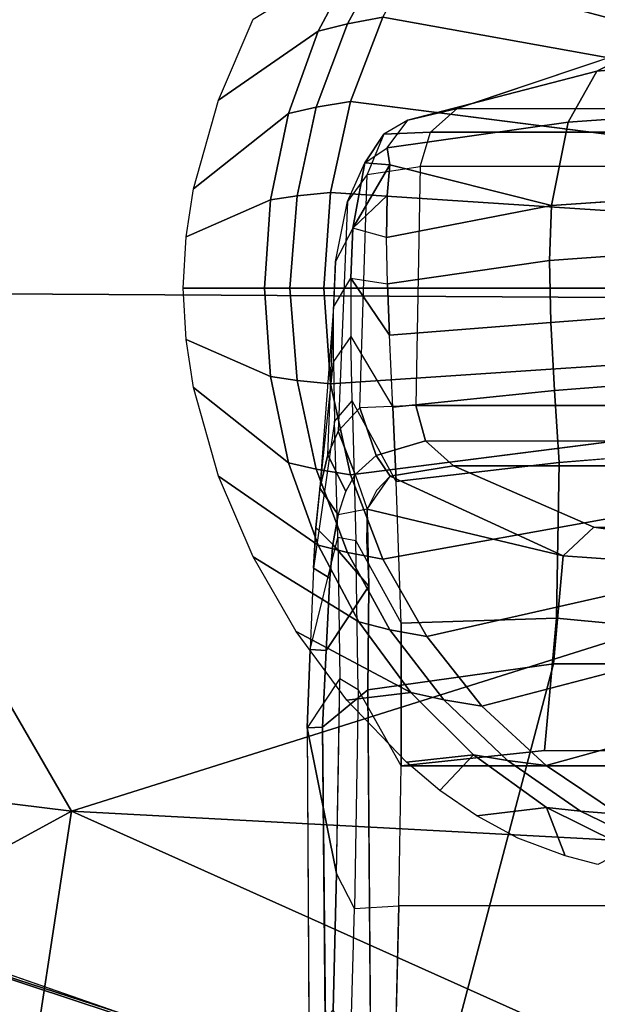
# Model space of a CAD drawing. Units: inches. Extents: x -2 to 130, y -6 to 96.
# Drawn here: x 41 to 42, y 73 to 75 of the extents above; entities that cross this region are included whole.
import ezdxf

# ---------------------------------------------------------------- set-up
doc = ezdxf.new("R2010")
doc.units = ezdxf.units.IN
doc.header["$MEASUREMENT"] = 0
doc.layers.add('SEAT-ARMPAD', color=5, linetype='Continuous')
doc.layers.add('SEAT-FRAME', color=5, linetype='Continuous')

# ---------------------------------------------------------------- blocks, each defined once
blk = doc.blocks.new('1VERUS_AUPHST_WTTLTLIM_FIXARMS_FIXSEAT_0T')
at = {"layer": 'SEAT-ARMPAD', "invisible_edges": 6}
for points in [[(-1.2466, 12.473, 24.0239), (-1.2466, 12.473, 24.0239), (1.46, 11.1614, 24.0338), (-0.1268, 12.7119, 24.028)], [(-2.2566, 12.1228, 24.0202), (-2.2566, 12.1228, 24.0202), (1.46, 11.1614, 24.0338), (-1.2466, 12.473, 24.0239)], [(-2.439, 11.9496, 24.0196), (-2.439, 11.9496, 24.0196), (1.46, 11.1614, 24.0338), (-2.2566, 12.1228, 24.0202)], [(-2.5241, 11.6916, 24.0192), (-2.5241, 11.6916, 24.0192), (1.46, 11.1614, 24.0338), (-2.439, 11.9496, 24.0196)], [(-2.5565, 11.0385, 24.0191), (-2.5565, 11.0385, 24.0191), (1.46, 11.1614, 24.0338), (-2.5241, 11.6916, 24.0192)], [(-2.4828, 10.4424, 24.0194), (-2.4828, 10.4424, 24.0194), (1.46, 11.1614, 24.0338), (-2.5565, 11.0385, 24.0191)], [(-2.2652, 10.2038, 24.0202), (-2.2652, 10.2038, 24.0202), (1.46, 11.1614, 24.0338), (-2.4828, 10.4424, 24.0194)], [(-1.2418, 9.8485, 24.0239), (-1.2418, 9.8485, 24.0239), (1.46, 11.1614, 24.0338), (-2.2652, 10.2038, 24.0202)], [(-0.1211, 9.61, 24.028), (-0.1211, 9.61, 24.028), (1.46, 11.1614, 24.0338), (-1.2418, 9.8485, 24.0239)]]:
    blk.add_3dface(points, dxfattribs=at)
at = {"layer": 'SEAT-ARMPAD'}
for points in [[(-1.9456, 11.9579, 24.7501), (-1.9456, 11.9579, 24.7501), (1.1444, 11.1349, 24.9478), (-0.1562, 12.1052, 24.858)], [(-1.9456, 11.9579, 24.7501), (-1.9456, 11.9579, 24.7501), (-2.086, 11.1541, 24.7569), (1.1444, 11.1349, 24.9478)], [(-2.086, 11.1541, 24.7569), (-2.086, 11.1541, 24.7569), (-1.5782, 10.2777, 24.7797), (1.1444, 11.1349, 24.9478)], [(-1.5782, 10.2777, 24.7797), (-1.5782, 10.2777, 24.7797), (-2.086, 11.1541, 24.7569), (-2.0859, 10.3401, 24.7354)], [(1.1444, 11.1349, 24.9478), (1.1444, 11.1349, 24.9478), (-1.5782, 10.2777, 24.7797), (-0.1235, 10.1999, 24.8644)], [(-2.0859, 10.3401, 24.7354), (-2.0859, 10.3401, 24.7354), (-2.2443, 9.9145, 24.6711), (-1.5782, 10.2777, 24.7797)], [(-1.5782, 10.2777, 24.7797), (-1.5782, 10.2777, 24.7797), (-2.2443, 9.9145, 24.6711), (-1.6624, 9.7268, 24.7073)], [(-1.6624, 9.7268, 24.7073), (-1.6624, 9.7268, 24.7073), (0.0558, 9.5449, 24.8037), (-1.5782, 10.2777, 24.7797)], [(0.0558, 9.5449, 24.8037), (0.0558, 9.5449, 24.8037), (-0.1235, 10.1999, 24.8644), (-1.5782, 10.2777, 24.7797)], [(-2.2652, 10.2038, 24.0202), (-2.2652, 10.2038, 24.0202), (-1.2418, 9.8485, 24.0239), (-2.1855, 10.1597, 23.8795)], [(-1.1328, 9.8185, 23.8768), (-1.1328, 9.8185, 23.8768), (-2.3777, 9.9492, 23.9003), (-2.1855, 10.1597, 23.8795)], [(-1.1328, 9.8185, 23.8768), (-1.1328, 9.8185, 23.8768), (-2.1855, 10.1597, 23.8795), (-1.2418, 9.8485, 24.0239)]]:
    blk.add_3dface(points, dxfattribs=at)
at = {"layer": 'SEAT-FRAME'}
for points, invisible_edges in [([(-0.978, 11.7503, 23.5564), (-0.978, 11.7503, 23.5564), (-0.5429, 11.5273, 23.4225), (-1.0522, 11.6196, 23.5561)], 2), ([(-0.5429, 11.5273, 23.4225), (-0.5429, 11.5273, 23.4225), (-0.978, 11.7503, 23.5564), (-0.495, 11.6409, 23.4228)], 2), ([(-1.1121, 11.6083, 23.5754), (-1.1121, 11.6083, 23.5754), (-1.0926, 11.7256, 23.615), (-1.0401, 11.7388, 23.5756)], 2), ([(-1.0401, 11.7388, 23.5756), (-1.0401, 11.7388, 23.5756), (-1.0522, 11.6196, 23.5561), (-1.1121, 11.6083, 23.5754)], 2), ([(-1.0926, 11.7256, 23.615), (-1.0926, 11.7256, 23.615), (-1.3301, 11.4789, 23.8701), (-1.2715, 11.6158, 23.8703)], 2), ([(-1.3301, 11.4789, 23.8701), (-1.3301, 11.4789, 23.8701), (-1.0926, 11.7256, 23.615), (-1.1616, 11.5955, 23.6148)], 2), ([(-1.0926, 11.7256, 23.615), (-1.0926, 11.7256, 23.615), (-1.1121, 11.6083, 23.5754), (-1.1616, 11.5955, 23.6148)], 2), ([(-0.5429, 11.5273, 23.4225), (-0.5429, 11.5273, 23.4225), (-1.1068, 11.4767, 23.5559), (-1.0522, 11.6196, 23.5561)], 2), ([(-1.2116, 11.4565, 23.6146), (-1.2116, 11.4565, 23.6146), (-1.3301, 11.4789, 23.8701), (-1.1616, 11.5955, 23.6148)], 2), ([(-0.6906, 11.5282, 14.356), (-0.6906, 11.5282, 14.356), (-0.9266, 11.4651, 14.937), (-0.5936, 11.5768, 14.9099)], 2), ([(-0.5936, 11.5768, 14.9099), (-0.5936, 11.5768, 14.9099), (-0.3598, 11.5537, 14.3386), (-0.6906, 11.5282, 14.356)], 2), ([(-0.3598, 11.5537, 14.3386), (-0.3598, 11.5537, 14.3386), (-0.7386, 11.442, 14.0964), (-0.6906, 11.5282, 14.356)], 2), ([(-0.7386, 11.442, 14.0964), (-0.7386, 11.442, 14.0964), (-0.3598, 11.5537, 14.3386), (-0.4199, 11.4636, 14.0889)], 2), ([(-1.1068, 11.4767, 23.5559), (-1.1068, 11.4767, 23.5559), (-0.5429, 11.5273, 23.4225), (-0.5774, 11.4094, 23.4223)], 2), ([(-0.6906, 11.5282, 14.356), (-0.6906, 11.5282, 14.356), (-1.045, 11.3987, 14.1842), (-1.0098, 11.4454, 14.4396)], 2), ([(-1.045, 11.3987, 14.1842), (-1.045, 11.3987, 14.1842), (-0.6906, 11.5282, 14.356), (-0.7386, 11.442, 14.0964)], 2), ([(-0.9266, 11.4651, 14.937), (-0.9266, 11.4651, 14.937), (-0.6906, 11.5282, 14.356), (-1.0098, 11.4454, 14.4396)], 2), ([(-1.3301, 11.4789, 23.8701), (-1.3301, 11.4789, 23.8701), (-1.2116, 11.4565, 23.6146), (-1.372, 11.3294, 23.8699)], 2), ([(-1.197, 11.3173, 23.575), (-1.197, 11.3173, 23.575), (-1.2116, 11.4565, 23.6146), (-1.1647, 11.4672, 23.5752)], 2), ([(-1.0098, 11.4454, 14.4396), (-1.0098, 11.4454, 14.4396), (-0.9717, 11.4252, 14.9464), (-0.9266, 11.4651, 14.937)], 2), ([(-1.2116, 11.4565, 23.6146), (-1.2116, 11.4565, 23.6146), (-1.3848, 11.2484, 23.8699), (-1.372, 11.3294, 23.8699)], 2), ([(-1.3848, 11.2484, 23.8699), (-1.3848, 11.2484, 23.8699), (-1.2116, 11.4565, 23.6146), (-1.2421, 11.3108, 23.6145)], 2), ([(-1.2116, 11.4565, 23.6146), (-1.2116, 11.4565, 23.6146), (-1.197, 11.3173, 23.575), (-1.2421, 11.3108, 23.6145)], 2), ([(-0.4587, 11.3221, 13.8732), (-0.4587, 11.3221, 13.8732), (-0.7386, 11.442, 14.0964), (-0.4199, 11.4636, 14.0889)], 2), ([(-1.0098, 11.4454, 14.4396), (-1.0098, 11.4454, 14.4396), (-1.0824, 11.3732, 14.1912), (-1.045, 11.3987, 14.1842)], 2), ([(-1.0824, 11.3732, 14.1912), (-1.0824, 11.3732, 14.1912), (-1.0098, 11.4454, 14.4396), (-1.0503, 11.4219, 14.4436)], 2), ([(-0.9717, 11.4252, 14.9464), (-0.9717, 11.4252, 14.9464), (-1.0098, 11.4454, 14.4396), (-1.0503, 11.4219, 14.4436)], 2), ([(-0.767, 11.301, 13.8739), (-0.767, 11.301, 13.8739), (-1.045, 11.3987, 14.1842), (-0.7386, 11.442, 14.0964)], 2), ([(-0.7386, 11.442, 14.0964), (-0.7386, 11.442, 14.0964), (-0.4587, 11.3221, 13.8732), (-0.767, 11.301, 13.8739)], 2), ([(-1.0503, 11.4219, 14.4436), (-1.0503, 11.4219, 14.4436), (-1.112, 11.3081, 14.2148), (-1.0824, 11.3732, 14.1912)], 2), ([(-1.112, 11.3081, 14.2148), (-1.112, 11.3081, 14.2148), (-1.0503, 11.4219, 14.4436), (-1.0788, 11.3533, 14.4563)], 2), ([(-0.9892, 11.367, 14.9499), (-0.9892, 11.367, 14.9499), (-1.0503, 11.4219, 14.4436), (-1.0788, 11.3533, 14.4563)], 2), ([(-1.0503, 11.4219, 14.4436), (-1.0503, 11.4219, 14.4436), (-0.9892, 11.367, 14.9499), (-0.9717, 11.4252, 14.9464)], 2), ([(-1.045, 11.3987, 14.1842), (-1.045, 11.3987, 14.1842), (-0.767, 11.301, 13.8739), (-1.0406, 11.3697, 14.0894)], 2), ([(-1.1027, 11.2627, 13.9529), (-1.1027, 11.2627, 13.9529), (-1.112, 11.3081, 14.2148), (-1.0824, 11.3732, 14.1912)], 2), ([(-1.0406, 11.3697, 14.0894), (-1.0406, 11.3697, 14.0894), (-1.0459, 11.2471, 13.8776), (-1.1027, 11.2627, 13.9529)], 2), ([(-1.0908, 10.9589, 14.5665), (-1.0908, 10.9589, 14.5665), (-0.9892, 11.367, 14.9499), (-0.9962, 10.963, 14.9508)], 2), ([(-0.9892, 11.367, 14.9499), (-0.9892, 11.367, 14.9499), (-1.0908, 10.9589, 14.5665), (-1.0788, 11.3533, 14.4563)], 2), ([(-1.0459, 11.2471, 13.8776), (-1.0459, 11.2471, 13.8776), (-1.0406, 11.3697, 14.0894), (-1.045, 11.3182, 13.9806)], 2), ([(-0.767, 11.301, 13.8739), (-0.767, 11.301, 13.8739), (-1.045, 11.3182, 13.9806), (-1.0406, 11.3697, 14.0894)], 2), ([(-1.112, 11.3081, 14.2148), (-1.112, 11.3081, 14.2148), (-1.0908, 10.9589, 14.5665), (-1.0788, 11.3533, 14.4563)], 2), ([(-1.045, 11.3182, 13.9806), (-1.045, 11.3182, 13.9806), (-0.767, 11.301, 13.8739), (-1.0459, 11.2471, 13.8776)], 2), ([(-1.145, 10.8798, 14.374), (-1.145, 10.8798, 14.374), (-1.112, 11.3081, 14.2148), (-1.1276, 10.9195, 14.4354)], 2), ([(-1.112, 11.3081, 14.2148), (-1.112, 11.3081, 14.2148), (-1.145, 10.8798, 14.374), (-1.132, 11.2062, 13.9931)], 2), ([(-1.112, 11.3081, 14.2148), (-1.112, 11.3081, 14.2148), (-1.1027, 11.2627, 13.9529), (-1.132, 11.2062, 13.9931)], 2), ([(-1.0908, 10.9589, 14.5665), (-1.0908, 10.9589, 14.5665), (-1.112, 11.3081, 14.2148), (-1.1276, 10.9195, 14.4354)], 2), ([(-0.7705, 11.2084, 13.7813), (-0.7705, 11.2084, 13.7813), (-1.0459, 11.2471, 13.8776), (-0.767, 11.301, 13.8739)], 2), ([(-1.1063, 11.1784, 13.8501), (-1.1063, 11.1784, 13.8501), (-1.0459, 11.2471, 13.8776), (-1.1027, 11.2627, 13.9529)], 2), ([(-1.0459, 11.2471, 13.8776), (-1.0459, 11.2471, 13.8776), (-1.1063, 11.1784, 13.8501), (-1.0443, 11.1685, 13.7932)], 2), ([(-1.0459, 11.2471, 13.8776), (-1.0459, 11.2471, 13.8776), (-0.7705, 11.2084, 13.7813), (-1.0443, 11.1685, 13.7932)], 2), ([(-1.1356, 11.1291, 13.8989), (-1.1356, 11.1291, 13.8989), (-1.145, 10.8798, 14.374), (-1.132, 11.2062, 13.9931)], 2), ([(-0.7705, 11.2084, 13.7813), (-0.7705, 11.2084, 13.7813), (-1.0409, 11.0818, 13.7221), (-1.0443, 11.1685, 13.7932)], 2), ([(-1.0409, 11.0818, 13.7221), (-1.0409, 11.0818, 13.7221), (-0.7705, 11.2084, 13.7813), (-0.7682, 11.1034, 13.7016)], 2), ([(-1.1064, 11.0797, 13.763), (-1.1064, 11.0797, 13.763), (-1.0409, 11.0818, 13.7221), (-1.1063, 11.1784, 13.8501)], 2), ([(-1.1656, 10.757, 14.2847), (-1.1656, 10.757, 14.2847), (-1.1356, 11.1291, 13.8989), (-1.1584, 10.8235, 14.3213)], 2), ([(-1.1356, 11.1291, 13.8989), (-1.1356, 11.1291, 13.8989), (-1.1656, 10.757, 14.2847), (-1.1358, 11.0376, 13.818)], 2), ([(-1.145, 10.8798, 14.374), (-1.145, 10.8798, 14.374), (-1.1356, 11.1291, 13.8989), (-1.1584, 10.8235, 14.3213)], 2), ([(-0.7622, 10.9887, 13.6344), (-0.7622, 10.9887, 13.6344), (-1.0409, 11.0818, 13.7221), (-0.7682, 11.1034, 13.7016)], 2), ([(-1.0409, 11.0818, 13.7221), (-1.0409, 11.0818, 13.7221), (-1.1064, 11.0797, 13.763), (-1.0353, 10.96, 13.6456)], 2), ([(-1.0409, 11.0818, 13.7221), (-1.0409, 11.0818, 13.7221), (-0.7622, 10.9887, 13.6344), (-1.0353, 10.96, 13.6456)], 2), ([(-1.2421, 11.012, 23.6145), (-1.2421, 11.012, 23.6145), (-1.372, 10.9934, 23.8699), (-1.3848, 11.0744, 23.8699)], 2), ([(-1.1064, 11.0797, 13.763), (-1.1064, 11.0797, 13.763), (-1.0295, 10.8345, 13.5861), (-1.1042, 10.9711, 13.6906)], 2), ([(-1.0295, 10.8345, 13.5861), (-1.0295, 10.8345, 13.5861), (-1.1064, 11.0797, 13.763), (-1.0353, 10.96, 13.6456)], 2), ([(-1.372, 10.9934, 23.8699), (-1.372, 10.9934, 23.8699), (-1.2421, 11.012, 23.6145), (-1.2116, 10.8663, 23.6146)], 2), ([(-1.1647, 10.8557, 23.5752), (-1.1647, 10.8557, 23.5752), (-1.2421, 11.012, 23.6145), (-1.197, 11.0056, 23.575)], 2), ([(-1.2421, 11.012, 23.6145), (-1.2421, 11.012, 23.6145), (-1.1647, 10.8557, 23.5752), (-1.2116, 10.8663, 23.6146)], 2), ([(-1.1616, 10.7273, 23.6148), (-1.1616, 10.7273, 23.6148), (-1.372, 10.9934, 23.8699), (-1.2116, 10.8663, 23.6146)], 2), ([(-1.372, 10.9934, 23.8699), (-1.372, 10.9934, 23.8699), (-1.1616, 10.7273, 23.6148), (-1.3301, 10.8439, 23.8701)], 2), ([(-0.7622, 10.9887, 13.6344), (-0.7622, 10.9887, 13.6344), (-1.0295, 10.8345, 13.5861), (-1.0353, 10.96, 13.6456)], 2), ([(-1.0295, 10.8345, 13.5861), (-1.0295, 10.8345, 13.5861), (-0.7622, 10.9887, 13.6344), (-0.7542, 10.867, 13.5798)], 2), ([(-1.0976, 10.7346, 13.5857), (-1.0976, 10.7346, 13.5857), (-1.1339, 10.9359, 13.7501), (-1.1042, 10.9711, 13.6906)], 2), ([(-1.0976, 10.7346, 13.5857), (-1.0976, 10.7346, 13.5857), (-1.0295, 10.8345, 13.5861), (-1.1042, 10.9711, 13.6906)], 2), ([(-1.0988, 10.8466, 14.4683), (-1.0988, 10.8466, 14.4683), (-1.0908, 10.9589, 14.5665), (-1.1276, 10.9195, 14.4354)], 2), ([(-1.0908, 10.9589, 14.5665), (-1.0908, 10.9589, 14.5665), (-1.0988, 10.8466, 14.4683), (-1.0637, 10.8788, 14.5751)], 2), ([(-1.0908, 10.9589, 14.5665), (-1.0908, 10.9589, 14.5665), (-0.9798, 10.9036, 14.9506), (-0.9962, 10.963, 14.9508)], 2), ([(-0.9798, 10.9036, 14.9506), (-0.9798, 10.9036, 14.9506), (-1.0908, 10.9589, 14.5665), (-1.0637, 10.8788, 14.5751)], 2), ([(-1.1748, 10.5505, 14.2484), (-1.1748, 10.5505, 14.2484), (-1.1339, 10.9359, 13.7501), (-1.1694, 10.688, 14.263)], 2), ([(-1.1339, 10.9359, 13.7501), (-1.1339, 10.9359, 13.7501), (-1.1748, 10.5505, 14.2484), (-1.1285, 10.7403, 13.6576)], 2), ([(-1.1339, 10.9359, 13.7501), (-1.1339, 10.9359, 13.7501), (-1.0976, 10.7346, 13.5857), (-1.1285, 10.7403, 13.6576)], 2), ([(-1.145, 10.8798, 14.374), (-1.145, 10.8798, 14.374), (-1.0988, 10.8466, 14.4683), (-1.1276, 10.9195, 14.4354)], 2), ([(-0.5774, 10.9134, 23.4223), (-0.5774, 10.9134, 23.4223), (-1.0522, 10.7033, 23.5561), (-1.1068, 10.8462, 23.5559)], 2), ([(-1.0522, 10.7033, 23.5561), (-1.0522, 10.7033, 23.5561), (-0.5774, 10.9134, 23.4223), (-0.5429, 10.7955, 23.4225)], 2), ([(-0.4492, 10.8909, 13.5822), (-0.4492, 10.8909, 13.5822), (-0.7585, 10.6038, 13.5174), (-0.7542, 10.867, 13.5798)], 2), ([(-0.7585, 10.6038, 13.5174), (-0.7585, 10.6038, 13.5174), (-0.4492, 10.8909, 13.5822), (-0.427, 10.5716, 13.4991)], 2), ([(-1.1279, 10.7783, 14.3865), (-1.1279, 10.7783, 14.3865), (-1.145, 10.8798, 14.374), (-1.1584, 10.8235, 14.3213)], 2), ([(-1.0988, 10.8466, 14.4683), (-1.0988, 10.8466, 14.4683), (-1.145, 10.8798, 14.374), (-1.1147, 10.8176, 14.4234)], 2), ([(-1.145, 10.8798, 14.374), (-1.145, 10.8798, 14.374), (-1.1279, 10.7783, 14.3865), (-1.1147, 10.8176, 14.4234)], 2), ([(-1.0787, 10.7879, 14.4297), (-1.0787, 10.7879, 14.4297), (-1.0637, 10.8788, 14.5751), (-1.0988, 10.8466, 14.4683)], 2), ([(-1.0637, 10.8788, 14.5751), (-1.0637, 10.8788, 14.5751), (-1.0787, 10.7879, 14.4297), (-1.0395, 10.8439, 14.5386)], 2), ([(-0.7585, 10.6038, 13.5174), (-0.7585, 10.6038, 13.5174), (-1.0295, 10.8345, 13.5861), (-0.7542, 10.867, 13.5798)], 2), ([(-1.0395, 10.8439, 14.5386), (-1.0395, 10.8439, 14.5386), (-0.6954, 10.7575, 14.6815), (-0.9328, 10.8613, 14.9443)], 2), ([(-1.1616, 10.7273, 23.6148), (-1.1616, 10.7273, 23.6148), (-1.2715, 10.7071, 23.8703), (-1.3301, 10.8439, 23.8701)], 2), ([(-1.1279, 10.7783, 14.3865), (-1.1279, 10.7783, 14.3865), (-1.0988, 10.8466, 14.4683), (-1.0787, 10.7879, 14.4297)], 2), ([(-1.0988, 10.8466, 14.4683), (-1.0988, 10.8466, 14.4683), (-1.1279, 10.7783, 14.3865), (-1.1147, 10.8176, 14.4234)], 2), ([(-1.0295, 10.8345, 13.5861), (-1.0295, 10.8345, 13.5861), (-1.0976, 10.7346, 13.5857), (-1.0214, 10.5952, 13.5154)], 2), ([(-1.0628, 10.8194, 14.4729), (-1.0628, 10.8194, 14.4729), (-0.7471, 10.709, 14.4695), (-1.0395, 10.8439, 14.5386)], 2), ([(-0.6954, 10.7575, 14.6815), (-0.6954, 10.7575, 14.6815), (-1.0395, 10.8439, 14.5386), (-0.7471, 10.709, 14.4695)], 2), ([(-1.0295, 10.8345, 13.5861), (-1.0295, 10.8345, 13.5861), (-0.7585, 10.6038, 13.5174), (-1.0214, 10.5952, 13.5154)], 2), ([(-1.1656, 10.757, 14.2847), (-1.1656, 10.757, 14.2847), (-1.1279, 10.7783, 14.3865), (-1.1584, 10.8235, 14.3213)], 2), ([(-0.7471, 10.709, 14.4695), (-0.7471, 10.709, 14.4695), (-1.0628, 10.8194, 14.4729), (-1.0787, 10.7879, 14.4297)], 2), ([(-1.1279, 10.7783, 14.3865), (-1.1279, 10.7783, 14.3865), (-1.0759, 10.6578, 14.3751), (-1.0787, 10.7879, 14.4297)], 2), ([(-1.0787, 10.7879, 14.4297), (-1.0787, 10.7879, 14.4297), (-1.0759, 10.6578, 14.3751), (-0.7471, 10.709, 14.4695)], 4), ([(-0.495, 10.682, 23.4228), (-0.495, 10.682, 23.4228), (-1.0522, 10.7033, 23.5561), (-0.5429, 10.7955, 23.4225)], 2), ([(-1.1279, 10.7783, 14.3865), (-1.1279, 10.7783, 14.3865), (-1.1656, 10.757, 14.2847), (-1.1365, 10.7282, 14.3591)], 2), ([(-1.0759, 10.6578, 14.3751), (-1.0759, 10.6578, 14.3751), (-1.1279, 10.7783, 14.3865), (-1.1365, 10.7282, 14.3591)], 2), ([(-1.1415, 10.6712, 14.3416), (-1.1415, 10.6712, 14.3416), (-1.1656, 10.757, 14.2847), (-1.1694, 10.688, 14.263)], 2), ([(-1.1656, 10.757, 14.2847), (-1.1656, 10.757, 14.2847), (-1.1415, 10.6712, 14.3416), (-1.1365, 10.7282, 14.3591)], 2), ([(-0.4114, 10.6851, 14.4932), (-0.4114, 10.6851, 14.4932), (-0.6954, 10.7575, 14.6815), (-0.7471, 10.709, 14.4695)], 2), ([(-0.6954, 10.7575, 14.6815), (-0.6954, 10.7575, 14.6815), (-0.4114, 10.6851, 14.4932), (-0.3718, 10.711, 14.6851)], 2), ([(-1.125, 10.5017, 13.6002), (-1.125, 10.5017, 13.6002), (-1.0976, 10.7346, 13.5857), (-1.1285, 10.7403, 13.6576)], 2), ([(-1.0976, 10.7346, 13.5857), (-1.0976, 10.7346, 13.5857), (-1.125, 10.5017, 13.6002), (-1.0941, 10.4829, 13.5317)], 2), ([(-1.0976, 10.7346, 13.5857), (-1.0976, 10.7346, 13.5857), (-1.0212, 10.3541, 13.4909), (-1.0941, 10.4829, 13.5317)], 2), ([(-1.0212, 10.3541, 13.4909), (-1.0212, 10.3541, 13.4909), (-1.0976, 10.7346, 13.5857), (-1.0214, 10.5952, 13.5154)], 2), ([(-1.2715, 10.7071, 23.8703), (-1.2715, 10.7071, 23.8703), (-1.1616, 10.7273, 23.6148), (-1.0926, 10.5973, 23.615)], 2), ([(-1.0401, 10.584, 23.5756), (-1.0401, 10.584, 23.5756), (-1.1616, 10.7273, 23.6148), (-1.1121, 10.7145, 23.5754)], 2), ([(-1.1616, 10.7273, 23.6148), (-1.1616, 10.7273, 23.6148), (-1.0401, 10.584, 23.5756), (-1.0926, 10.5973, 23.615)], 2), ([(-1.1415, 10.6712, 14.3416), (-1.1415, 10.6712, 14.3416), (-1.0759, 10.6578, 14.3751), (-1.1365, 10.7282, 14.3591)], 2), ([(-1.005, 10.4783, 23.6153), (-1.005, 10.4783, 23.6153), (-1.2715, 10.7071, 23.8703), (-1.0926, 10.5973, 23.615)], 2), ([(-1.2715, 10.7071, 23.8703), (-1.2715, 10.7071, 23.8703), (-1.005, 10.4783, 23.6153), (-1.1989, 10.5809, 23.8705)], 2), ([(-1.1121, 10.7145, 23.5754), (-1.1121, 10.7145, 23.5754), (-0.978, 10.5726, 23.5564), (-1.0401, 10.584, 23.5756)], 2), ([(-0.978, 10.5726, 23.5564), (-0.978, 10.5726, 23.5564), (-1.1121, 10.7145, 23.5754), (-1.0522, 10.7033, 23.5561)], 2), ([(-1.0759, 10.6578, 14.3751), (-1.0759, 10.6578, 14.3751), (-0.7636, 10.5267, 14.3889), (-0.7471, 10.709, 14.4695)], 11), ([(-1.0522, 10.7033, 23.5561), (-1.0522, 10.7033, 23.5561), (-0.495, 10.682, 23.4228), (-0.978, 10.5726, 23.5564)], 2), ([(-0.7636, 10.5267, 14.3889), (-0.7636, 10.5267, 14.3889), (-0.4114, 10.6851, 14.4932), (-0.7471, 10.709, 14.4695)], 2), ([(-1.1748, 10.5505, 14.2484), (-1.1748, 10.5505, 14.2484), (-1.1415, 10.6712, 14.3416), (-1.1694, 10.688, 14.263)], 2), ([(-0.4114, 10.6851, 14.4932), (-0.4114, 10.6851, 14.4932), (-0.7636, 10.5267, 14.3889), (-0.4305, 10.5266, 14.3981)], 2), ([(-1.1415, 10.6712, 14.3416), (-1.1415, 10.6712, 14.3416), (-1.1748, 10.5505, 14.2484), (-1.1481, 10.549, 14.3291)], 2), ([(-1.0759, 10.6578, 14.3751), (-1.0759, 10.6578, 14.3751), (-1.1415, 10.6712, 14.3416), (-1.1481, 10.549, 14.3291)], 2), ([(-0.495, 10.682, 23.4228), (-0.495, 10.682, 23.4228), (-0.8847, 10.4551, 23.5567), (-0.978, 10.5726, 23.5564)], 2), ([(-0.8847, 10.4551, 23.5567), (-0.8847, 10.4551, 23.5567), (-0.495, 10.682, 23.4228), (-0.4337, 10.5732, 23.4232)], 2), ([(-1.154, 10.4194, 14.3302), (-1.154, 10.4194, 14.3302), (-1.0759, 10.6578, 14.3751), (-1.1481, 10.549, 14.3291)], 2), ([(-1.0759, 10.6578, 14.3751), (-1.0759, 10.6578, 14.3751), (-1.154, 10.4194, 14.3302), (-1.0777, 10.4828, 14.367)], 2), ([(-0.7636, 10.5267, 14.3889), (-0.7636, 10.5267, 14.3889), (-1.0759, 10.6578, 14.3751), (-1.0777, 10.4828, 14.367)], 2), ([(-0.7585, 10.6038, 13.5174), (-0.7585, 10.6038, 13.5174), (-1.0212, 10.3541, 13.4909), (-1.0214, 10.5952, 13.5154)], 2), ([(-1.0212, 10.3541, 13.4909), (-1.0212, 10.3541, 13.4909), (-0.7585, 10.6038, 13.5174), (-0.7788, 10.3803, 13.4847)], 2), ([(-0.7585, 10.6038, 13.5174), (-0.7585, 10.6038, 13.5174), (-0.4224, 10.3782, 13.486), (-0.7788, 10.3803, 13.4847)], 2), ([(-0.4224, 10.3782, 13.486), (-0.4224, 10.3782, 13.486), (-0.7585, 10.6038, 13.5174), (-0.427, 10.5716, 13.4991)], 11), ([(-1.0401, 10.584, 23.5756), (-1.0401, 10.584, 23.5756), (-1.005, 10.4783, 23.6153), (-1.0926, 10.5973, 23.615)], 2), ([(-1.005, 10.4783, 23.6153), (-1.005, 10.4783, 23.6153), (-1.0401, 10.584, 23.5756), (-0.9492, 10.4658, 23.576)], 2), ([(-0.978, 10.5726, 23.5564), (-0.978, 10.5726, 23.5564), (-0.9492, 10.4658, 23.576), (-1.0401, 10.584, 23.5756)], 2), ([(-0.9492, 10.4658, 23.576), (-0.9492, 10.4658, 23.576), (-0.978, 10.5726, 23.5564), (-0.8847, 10.4551, 23.5567)], 2), ([(-0.3587, 10.4697, 23.4237), (-0.3587, 10.4697, 23.4237), (-0.8847, 10.4551, 23.5567), (-0.4337, 10.5732, 23.4232)], 2), ([(-1.125, 10.5017, 13.6002), (-1.125, 10.5017, 13.6002), (-1.1003, 10.113, 13.496), (-1.1305, 10.1723, 13.5752)], 2), ([(-1.1003, 10.113, 13.496), (-1.1003, 10.113, 13.496), (-1.125, 10.5017, 13.6002), (-1.0941, 10.4829, 13.5317)], 2), ([(-1.1443, 9.3701, 14.3461), (-1.1443, 9.3701, 14.3461), (-1.0777, 10.4828, 14.367), (-1.154, 10.4194, 14.3302)], 2), ([(-1.0777, 10.4828, 14.367), (-1.0777, 10.4828, 14.367), (-1.1443, 9.3701, 14.3461), (-1.069, 9.3701, 14.381)], 2), ([(-1.1003, 10.113, 13.496), (-1.1003, 10.113, 13.496), (-1.0212, 10.3541, 13.4909), (-1.0941, 10.4829, 13.5317)], 2), ([(-1.005, 10.4783, 23.6153), (-1.005, 10.4783, 23.6153), (-1.0124, 10.3601, 23.8712), (-1.113, 10.4649, 23.8709)], 2), ([(-1.0124, 10.3601, 23.8712), (-1.0124, 10.3601, 23.8712), (-1.005, 10.4783, 23.6153), (-0.8991, 10.3728, 23.6157)], 2), ([(-0.8413, 10.363, 23.5763), (-0.8413, 10.363, 23.5763), (-1.005, 10.4783, 23.6153), (-0.9492, 10.4658, 23.576)], 2), ([(-1.005, 10.4783, 23.6153), (-1.005, 10.4783, 23.6153), (-0.8413, 10.363, 23.5763), (-0.8991, 10.3728, 23.6157)], 2), ([(-0.8847, 10.4551, 23.5567), (-0.8847, 10.4551, 23.5567), (-0.3587, 10.4697, 23.4237), (-0.776, 10.3549, 23.5571)], 2), ([(-0.3587, 10.4697, 23.4237), (-0.3587, 10.4697, 23.4237), (-0.6537, 10.2727, 23.5576), (-0.776, 10.3549, 23.5571)], 2), ([(-0.9492, 10.4658, 23.576), (-0.9492, 10.4658, 23.576), (-0.776, 10.3549, 23.5571), (-0.8413, 10.363, 23.5763)], 2), ([(-0.776, 10.3549, 23.5571), (-0.776, 10.3549, 23.5571), (-0.9492, 10.4658, 23.576), (-0.8847, 10.4551, 23.5567)], 2), ([(-1.177, 9.8943, 14.259), (-1.177, 9.8943, 14.259), (-1.1305, 10.1723, 13.5752), (-1.1802, 10.4185, 14.2493)], 2), ([(-0.7788, 10.3803, 13.4847), (-0.7788, 10.3803, 13.4847), (0.1674, 10.3544, 13.4946), (-1.0212, 10.3541, 13.4909)], 2), ([(-0.8991, 10.3728, 23.6157), (-0.8991, 10.3728, 23.6157), (-0.8933, 10.2695, 23.8717), (-0.9556, 10.3127, 23.8714)], 2), ([(-0.8933, 10.2695, 23.8717), (-0.8933, 10.2695, 23.8717), (-0.8991, 10.3728, 23.6157), (-0.7757, 10.2837, 23.6162)], 2), ([(-0.8413, 10.363, 23.5763), (-0.8413, 10.363, 23.5763), (-0.7757, 10.2837, 23.6162), (-0.8991, 10.3728, 23.6157)], 2), ([(0.1674, 10.3544, 13.4946), (0.1674, 10.3544, 13.4946), (-0.7788, 10.3803, 13.4847), (-0.0659, 10.3762, 13.4873)], 2), ([(-1.0212, 10.3541, 13.4909), (-1.0212, 10.3541, 13.4909), (-1.1003, 10.113, 13.496), (-1.0251, 10.1177, 13.4637)], 2), ([(-0.7757, 10.2837, 23.6162), (-0.7757, 10.2837, 23.6162), (-0.8413, 10.363, 23.5763), (-0.7179, 10.2774, 23.5768)], 2), ([(-0.776, 10.3549, 23.5571), (-0.776, 10.3549, 23.5571), (-0.7179, 10.2774, 23.5768), (-0.8413, 10.363, 23.5763)], 2), ([(-0.7179, 10.2774, 23.5768), (-0.7179, 10.2774, 23.5768), (-0.776, 10.3549, 23.5571), (-0.6537, 10.2727, 23.5576)], 2), ([(-0.7437, 10.2021, 23.8722), (-0.7437, 10.2021, 23.8722), (-0.8933, 10.2695, 23.8717), (-0.7757, 10.2837, 23.6162)], 2), ([(-0.6359, 10.2146, 23.6167), (-0.6359, 10.2146, 23.6167), (-0.7437, 10.2021, 23.8722), (-0.7757, 10.2837, 23.6162)], 2), ([(-0.5825, 10.2116, 23.578), (-0.5825, 10.2116, 23.578), (-0.7757, 10.2837, 23.6162), (-0.7179, 10.2774, 23.5768)], 2), ([(-0.7757, 10.2837, 23.6162), (-0.7757, 10.2837, 23.6162), (-0.5825, 10.2116, 23.578), (-0.6359, 10.2146, 23.6167)], 2), ([(-0.8933, 10.2695, 23.8717), (-0.8933, 10.2695, 23.8717), (-0.7437, 10.2021, 23.8722), (-0.8238, 10.2317, 23.8719)], 2), ([(-0.7179, 10.2774, 23.5768), (-0.7179, 10.2774, 23.5768), (-0.5179, 10.2086, 23.5581), (-0.5825, 10.2116, 23.578)], 2), ([(-0.5179, 10.2086, 23.5581), (-0.5179, 10.2086, 23.5581), (-0.7179, 10.2774, 23.5768), (-0.6537, 10.2727, 23.5576)], 2), ([(-0.7437, 10.2021, 23.8722), (-0.7437, 10.2021, 23.8722), (-0.6359, 10.2146, 23.6167), (-0.6886, 10.1875, 23.8724)], 2), ([(-1.1305, 10.1723, 13.5752), (-1.1305, 10.1723, 13.5752), (-1.177, 9.8943, 14.259), (-1.1359, 9.9414, 13.5274)], 2), ([(-1.1359, 9.9414, 13.5274), (-1.1359, 9.9414, 13.5274), (-1.1003, 10.113, 13.496), (-1.1305, 10.1723, 13.5752)], 2), ([(-1.0309, 9.8792, 13.4058), (-1.0309, 9.8792, 13.4058), (-1.1003, 10.113, 13.496), (-1.0251, 10.1177, 13.4637)], 2), ([(-1.1003, 10.113, 13.496), (-1.1003, 10.113, 13.496), (-1.1359, 9.9414, 13.5274), (-1.1065, 9.8735, 13.4371)], 2), ([(-1.1003, 10.113, 13.496), (-1.1003, 10.113, 13.496), (-1.0309, 9.8792, 13.4058), (-1.1065, 9.8735, 13.4371)], 2)]:
    blk.add_3dface(points, dxfattribs=dict(at, invisible_edges=invisible_edges))
for points in [[(-1.1647, 11.4672, 23.5752), (-1.1121, 11.6083, 23.5754), (-1.0522, 11.6196, 23.5561), (-1.1068, 11.4767, 23.5559)], [(-1.1121, 11.6083, 23.5754), (-1.1647, 11.4672, 23.5752), (-1.2116, 11.4565, 23.6146), (-1.1616, 11.5955, 23.6148)], [(1.1555, 11.5723, 23.4263), (-0.5936, 11.5768, 14.9099), (-0.9266, 11.4651, 14.937), (0.8372, 11.4651, 23.4262)], [(-1.1647, 11.4672, 23.5752), (-1.1068, 11.4767, 23.5559), (-1.1405, 11.323, 23.5558), (-1.197, 11.3173, 23.575)], [(-0.5984, 11.2873, 23.4221), (-1.1405, 11.323, 23.5558), (-1.1068, 11.4767, 23.5559), (-0.5774, 11.4094, 23.4223)], [(0.8372, 11.4651, 23.4262), (0.7905, 11.4252, 23.4262), (-0.9717, 11.4252, 14.9464), (-0.9266, 11.4651, 14.937)], [(0.7905, 11.4252, 23.4262), (0.7725, 11.367, 23.4263), (-0.9892, 11.367, 14.9499), (-0.9717, 11.4252, 14.9464)], [(-1.045, 11.3987, 14.1842), (-1.045, 11.3987, 14.1842), (-1.0406, 11.3697, 14.0894), (-1.0824, 11.3732, 14.1912)], [(-1.0406, 11.3697, 14.0894), (-1.0406, 11.3697, 14.0894), (-1.045, 11.3987, 14.1842), (-1.0406, 11.3697, 14.0894)], [(-1.0406, 11.3697, 14.0894), (-1.0406, 11.3697, 14.0894), (-1.1027, 11.2627, 13.9529), (-1.0824, 11.3732, 14.1912)], [(-1.1027, 11.2627, 13.9529), (-1.1027, 11.2627, 13.9529), (-1.0406, 11.3697, 14.0894), (-1.045, 11.3182, 13.9806)], [(-0.9892, 11.367, 14.9499), (-0.9962, 10.963, 14.9508), (0.7651, 10.963, 23.4263), (0.7725, 11.367, 23.4263)], [(-1.197, 11.3173, 23.575), (-1.2094, 11.1614, 23.5757), (-1.2524, 11.1614, 23.6144), (-1.2421, 11.3108, 23.6145)], [(-1.2094, 11.1614, 23.5757), (-1.197, 11.3173, 23.575), (-1.1405, 11.323, 23.5558), (-1.1519, 11.1614, 23.5558)], [(-0.5984, 11.2873, 23.4221), (-0.6055, 11.1614, 23.4221), (-1.1519, 11.1614, 23.5558), (-1.1405, 11.323, 23.5558)], [(-0.4587, 11.3221, 13.8732), (-0.4654, 11.2303, 13.7825), (-0.7705, 11.2084, 13.7813), (-0.767, 11.301, 13.8739)], [(-1.2524, 11.1614, 23.6144), (-1.3898, 11.1614, 23.8698), (-1.3848, 11.2484, 23.8699), (-1.2421, 11.3108, 23.6145)], [(-1.1027, 11.2627, 13.9529), (-1.132, 11.2062, 13.9931), (-1.1356, 11.1291, 13.8989), (-1.1063, 11.1784, 13.8501)], [(-0.7705, 11.2084, 13.7813), (-0.4654, 11.2303, 13.7825), (-0.4645, 11.1262, 13.7038), (-0.7682, 11.1034, 13.7016)], [(-1.1356, 11.1291, 13.8989), (-1.1063, 11.1784, 13.8501), (-1.1064, 11.0797, 13.763), (-1.1358, 11.0376, 13.818)], [(-1.1063, 11.1784, 13.8501), (-1.1063, 11.1784, 13.8501), (-1.0409, 11.0818, 13.7221), (-1.1063, 11.1784, 13.8501)], [(-1.0409, 11.0818, 13.7221), (-1.0409, 11.0818, 13.7221), (-1.1063, 11.1784, 13.8501), (-1.0443, 11.1685, 13.7932)], [(-1.2421, 11.012, 23.6145), (-1.3848, 11.0744, 23.8699), (-1.3898, 11.1614, 23.8698), (-1.2524, 11.1614, 23.6144)], [(-1.2421, 11.012, 23.6145), (-1.2524, 11.1614, 23.6144), (-1.2094, 11.1614, 23.5757), (-1.197, 11.0056, 23.575)], [(-1.1519, 11.1614, 23.5558), (-1.1405, 10.9998, 23.5558), (-1.197, 11.0056, 23.575), (-1.2094, 11.1614, 23.5757)], [(-1.1405, 10.9998, 23.5558), (-1.1519, 11.1614, 23.5558), (-0.6055, 11.1614, 23.4221), (-0.5984, 11.0355, 23.4221)], [(-0.4645, 11.1262, 13.7038), (-0.4584, 11.0122, 13.637), (-0.7622, 10.9887, 13.6344), (-0.7682, 11.1034, 13.7016)], [(-1.1064, 11.0797, 13.763), (-1.1358, 11.0376, 13.818), (-1.1339, 10.9359, 13.7501), (-1.1042, 10.9711, 13.6906)], [(-1.1339, 10.9359, 13.7501), (-1.1694, 10.688, 14.263), (-1.1656, 10.757, 14.2847), (-1.1358, 11.0376, 13.818)], [(-0.5774, 10.9134, 23.4223), (-1.1068, 10.8462, 23.5559), (-1.1405, 10.9998, 23.5558), (-0.5984, 11.0355, 23.4221)], [(-1.197, 11.0056, 23.575), (-1.1405, 10.9998, 23.5558), (-1.1068, 10.8462, 23.5559), (-1.1647, 10.8557, 23.5752)], [(-0.7622, 10.9887, 13.6344), (-0.4584, 11.0122, 13.637), (-0.4492, 10.8909, 13.5822), (-0.7542, 10.867, 13.5798)], [(-0.9962, 10.963, 14.9508), (-0.9798, 10.9036, 14.9506), (0.7822, 10.9028, 23.4262), (0.7651, 10.963, 23.4263)], [(-0.9798, 10.9036, 14.9506), (-1.0637, 10.8788, 14.5751), (-1.0395, 10.8439, 14.5386), (-0.9328, 10.8613, 14.9443)], [(0.7822, 10.9028, 23.4262), (-0.9798, 10.9036, 14.9506), (-0.9328, 10.8613, 14.9443), (0.8295, 10.8613, 23.4262)], [(-1.1616, 10.7273, 23.6148), (-1.2116, 10.8663, 23.6146), (-1.1647, 10.8557, 23.5752), (-1.1121, 10.7145, 23.5754)], [(-1.1068, 10.8462, 23.5559), (-1.0522, 10.7033, 23.5561), (-1.1121, 10.7145, 23.5754), (-1.1647, 10.8557, 23.5752)], [(0.8295, 10.8613, 23.4262), (-0.9328, 10.8613, 14.9443), (-0.6954, 10.7575, 14.6815), (1.1513, 10.7514, 23.4263)], [(-1.0759, 10.6578, 14.3751), (-1.0759, 10.6578, 14.3751), (-1.0787, 10.7879, 14.4297), (-1.08, 10.7351, 14.397)], [(1.1513, 10.7514, 23.4263), (-0.6954, 10.7575, 14.6815), (-0.3718, 10.711, 14.6851), (1.4927, 10.7085, 23.4264)], [(-1.125, 10.5017, 13.6002), (-1.1802, 10.4185, 14.2493), (-1.1748, 10.5505, 14.2484), (-1.1285, 10.7403, 13.6576)], [(-1.1989, 10.5809, 23.8705), (-1.1989, 10.5809, 23.8705), (-1.005, 10.4783, 23.6153), (-1.113, 10.4649, 23.8709)], [(-1.154, 10.4194, 14.3302), (-1.1481, 10.549, 14.3291), (-1.1748, 10.5505, 14.2484), (-1.1802, 10.4185, 14.2493)], [(-1.069, 9.3701, 14.381), (-1.069, 9.3701, 14.381), (-0.7636, 10.5267, 14.3889), (-1.0777, 10.4828, 14.367)], [(-0.7636, 10.5267, 14.3889), (-1.069, 9.3701, 14.381), (-0.431, 9.3701, 14.3977), (-0.4305, 10.5266, 14.3981)], [(-1.1305, 10.1723, 13.5752), (-1.127, 10.3542, 13.5919), (-1.125, 10.5017, 13.6002), (-1.1802, 10.4185, 14.2493)], [(-1.1443, 9.3701, 14.3461), (-1.154, 10.4194, 14.3302), (-1.1802, 10.4185, 14.2493), (-1.1738, 9.3701, 14.2686)], [(-0.8991, 10.3728, 23.6157), (-0.8991, 10.3728, 23.6157), (-1.0124, 10.3601, 23.8712), (-0.8991, 10.3728, 23.6157)], [(-1.0124, 10.3601, 23.8712), (-1.0124, 10.3601, 23.8712), (-0.8991, 10.3728, 23.6157), (-0.9556, 10.3127, 23.8714)], [(-1.0212, 10.3541, 13.4909), (0.1674, 10.3544, 13.4946), (0.1732, 10.118, 13.4672), (-1.0251, 10.1177, 13.4637)], [(0.1732, 10.118, 13.4672), (0.1819, 9.8793, 13.4095), (-1.0309, 9.8792, 13.4058), (-1.0251, 10.1177, 13.4637)]]:
    blk.add_3dface(points, dxfattribs=at)

msp = doc.modelspace()

# ---------------------------------------------------------------- block references
msp.add_blockref('1VERUS_AUPHST_WTTLTLIM_FIXARMS_FIXSEAT_0T', (42.4953, 63.0733))

doc.saveas('drawing.dxf')
